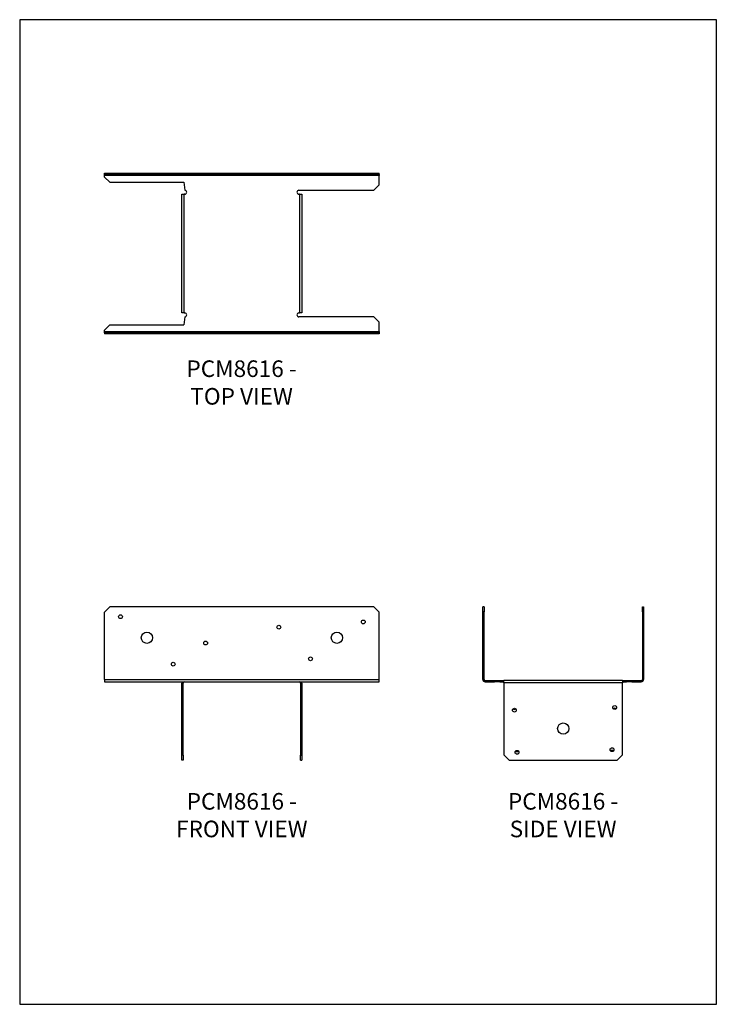
# Model space of a CAD drawing. Units: millimetres. Extents: x -1674 to -834, y -907 to 281.
import ezdxf

# ---------------------------------------------------------------- set-up
doc = ezdxf.new("R2010")
doc.units = ezdxf.units.MM
doc.header["$MEASUREMENT"] = 0
doc.layers.get('0').update_dxf_attribs({"linetype": 'CONTINUOUS'})
doc.layers.get('Defpoints').update_dxf_attribs({"linetype": 'CONTINUOUS'})
doc.layers.add('OBJ', color=179, linetype='CONTINUOUS')
doc.styles.add('SLDTEXTSTYLE0', font='TXT', dxfattribs={"width": 0.605})

msp = doc.modelspace()

# ---------------------------------------------------------------- linework, layer by layer
at = {"color": 7, "linetype": 'Continuous', "lineweight": 25}
for p, q in [((-1571.4, 94.3), (-1571.4, 95.8)), ((-1571.4, 95.8), (-1565.1, 95.8)), ((-1565.1, 94.3), (-1565.1, 95.8)), ((-1565.1, 95.8), (-1246.8, 95.8)), ((-1246.8, 94.3), (-1246.8, 95.8)), ((-1246.8, 95.8), (-1240.4, 95.8)), ((-1240.4, 94.3), (-1240.4, 95.8)), ((-1565.1, 94.3), (-1571.4, 94.3)), ((-1571.4, 92.9), (-1571.4, 94.3)), ((-1240.4, 92.9), (-1571.4, 92.9)), ((-1571.4, 91.1), (-1571.4, 92.9)), ((-1571.4, 91.1), (-1565.1, 84.7)), ((-1565.1, 94.3), (-1246.8, 94.3)), ((-1565.1, 84.7), (-1476, 84.7)), ((-1476, 84.7), (-1474.8, 75.2)), ((-1240.4, 94.3), (-1246.8, 94.3)), ((-1240.4, 94.3), (-1240.4, 92.9)), ((-1240.4, 81.6), (-1240.4, 92.9)), ((-1337.1, 75.2), (-1246.8, 75.2)), ((-1246.8, 75.2), (-1240.4, 81.6)), ((-1478.3, 70.4), (-1475.4, 70.4)), ((-1478.3, -72.8), (-1478.3, 70.4)), ((-1475.4, -72.8), (-1475.4, 70.4)), ((-1474.8, 70.4), (-1475.4, 70.4)), ((-1336.5, 70.4), (-1337.1, 70.4)), ((-1336.5, 70.4), (-1336.5, -72.8)), ((-1336.5, 70.4), (-1333.6, 70.4)), ((-1333.6, 70.4), (-1333.6, -72.8)), ((-1475.4, -72.8), (-1478.3, -72.8)), ((-1474.8, -77.6), (-1476, -87.1)), ((-1475.4, -72.8), (-1474.8, -72.8)), ((-1337.1, -72.8), (-1336.5, -72.8)), ((-1246.8, -77.6), (-1337.1, -77.6)), ((-1333.6, -72.8), (-1336.5, -72.8)), ((-1240.4, -83.9), (-1246.8, -77.6)), ((-1565.1, -87.1), (-1571.4, -93.5)), ((-1571.4, -95.3), (-1571.4, -93.5)), ((-1565.1, -87.1), (-1476, -87.1)), ((-1240.4, -95.3), (-1240.4, -83.9)), ((-1571.4, -95.3), (-1240.4, -95.3)), ((-1571.4, -96.7), (-1571.4, -95.3)), ((-1571.4, -96.7), (-1565.1, -96.7)), ((-1571.4, -96.7), (-1571.4, -98.2)), ((-1565.1, -98.2), (-1571.4, -98.2)), ((-1565.1, -96.7), (-1565.1, -98.2)), ((-1246.8, -96.7), (-1565.1, -96.7)), ((-1246.8, -98.2), (-1565.1, -98.2)), ((-1246.8, -96.7), (-1246.8, -98.2)), ((-1246.8, -96.7), (-1240.4, -96.7)), ((-1240.4, -98.2), (-1246.8, -98.2)), ((-1240.4, -95.3), (-1240.4, -96.7)), ((-1240.4, -96.7), (-1240.4, -98.2)), ((-1565.1, -427.4), (-1571.4, -433.8)), ((-1246.8, -427.4), (-1565.1, -427.4)), ((-1240.4, -433.8), (-1246.8, -427.4)), ((-1115.4, -433.6), (-1115.4, -427.3)), ((-1113.9, -427.3), (-1115.4, -427.3)), ((-1113.9, -427.3), (-1113.9, -433.6)), ((-923, -427.3), (-921.5, -427.3)), ((-923, -433.6), (-923, -427.3)), ((-921.5, -427.3), (-921.5, -433.6)), ((-1571.4, -515.1), (-1571.4, -433.8)), ((-1240.4, -515.1), (-1240.4, -433.8)), ((-1113.9, -433.6), (-1115.4, -433.6)), ((-1115.4, -515), (-1115.4, -433.6)), ((-1113.9, -515), (-1113.9, -433.6)), ((-923, -433.6), (-923, -515)), ((-923, -433.6), (-921.5, -433.6)), ((-921.5, -433.6), (-921.5, -515)), ((-1571.4, -515.1), (-1240.4, -515.1)), ((-1571.4, -515.1), (-1571.4, -518.1)), ((-1571.4, -518.1), (-1240.4, -518.1)), ((-1476.8, -519.5), (-1478.3, -519.5)), ((-1478.3, -606.4), (-1478.3, -519.5)), ((-1476.8, -606.4), (-1476.8, -519.5)), ((-1335.1, -519.5), (-1333.6, -519.5)), ((-1335.1, -519.5), (-1335.1, -606.4)), ((-1333.6, -519.5), (-1333.6, -606.4)), ((-1240.4, -518.1), (-1240.4, -515.1)), ((-1113.9, -515), (-1115.4, -515)), ((-1112.5, -516.4), (-1112.5, -517.9)), ((-1112.5, -516.4), (-1101.2, -516.4)), ((-1112.5, -517.9), (-1101.2, -517.9)), ((-1101.2, -516.4), (-1101.2, -517.9)), ((-1101.2, -516.4), (-1094.8, -516.4)), ((-1094.8, -517.9), (-1101.2, -517.9)), ((-1094.8, -516.4), (-1094.8, -517.9)), ((-1094.8, -516.4), (-1090.1, -516.4)), ((-1094.8, -517.9), (-1090.1, -517.9)), ((-1090.1, -519.3), (-1090.1, -516.4)), ((-946.8, -516.4), (-1090.1, -516.4)), ((-946.8, -519.3), (-1090.1, -519.3)), ((-1090.1, -519.3), (-1090.1, -606.2)), ((-946.8, -516.4), (-946.8, -519.3)), ((-946.8, -516.4), (-942.1, -516.4)), ((-946.8, -517.9), (-942.1, -517.9)), ((-946.8, -606.2), (-946.8, -519.3)), ((-942.1, -516.4), (-942.1, -517.9)), ((-942.1, -516.4), (-935.7, -516.4)), ((-935.7, -517.9), (-942.1, -517.9)), ((-935.7, -516.4), (-924.4, -516.4)), ((-935.7, -516.4), (-935.7, -517.9)), ((-935.7, -517.9), (-924.4, -517.9)), ((-924.4, -516.4), (-924.4, -517.9)), ((-923, -515), (-921.5, -515)), ((-1476.8, -606.4), (-1478.3, -606.4)), ((-1478.3, -612.7), (-1478.3, -606.4)), ((-1476.8, -612.7), (-1478.3, -612.7)), ((-1476.8, -606.4), (-1476.8, -612.7)), ((-1335.1, -606.4), (-1333.6, -606.4)), ((-1335.1, -612.7), (-1335.1, -606.4)), ((-1335.1, -612.7), (-1333.6, -612.7)), ((-1333.6, -606.4), (-1333.6, -612.7)), ((-1090.1, -606.2), (-1083.7, -612.6)), ((-1083.7, -612.6), (-953.2, -612.6)), ((-953.2, -612.6), (-946.8, -606.2))]:
    msp.add_line(p, q, dxfattribs=at)
for centre, radius in [((-1552.3, -439.4), 2.29), ((-1361.4, -452.1), 2.29), ((-1259.5, -445.7), 2.29), ((-1520.5, -464.8), 6.76), ((-1291.4, -464.8), 6.76), ((-1449.7, -471.2), 2.29), ((-1488.7, -496.6), 2.29), ((-1323.2, -490.3), 2.29), ((-1077.3, -552.1), 2.29), ((-956.4, -548.9), 2.29), ((-1018.4, -574.4), 6.76), ((-1074.1, -603), 2.29), ((-959.6, -599.9), 2.29)]:
    msp.add_circle(centre, radius, dxfattribs=at)
for centre, radius, start, end in [((-1474.8, 72.8), 2.39, 270, 90), ((-1337.1, 72.8), 2.39, 90, 270), ((-1474.8, -75.2), 2.39, 270, 90), ((-1337.1, -75.2), 2.39, 90, 270), ((-1475.4, -519.5), 2.92, 151.3737, 180), ((-1475.4, -519.5), 1.4, 90, 180), ((-1336.5, -519.5), 1.4, 0, 90), ((-1336.5, -519.5), 2.92, 0, 28.6263), ((-1112.5, -515), 2.92, 180, 270), ((-1112.5, -515), 1.4, 180, 270), ((-924.4, -515), 1.4, 270, 0), ((-924.4, -515), 2.92, 270, 0), ((-1077.3, -548.9), 2.29, 223.983, 316.017), ((-956.4, -552.1), 2.29, 43.983, 136.017), ((-1074.1, -599.9), 2.29, 223.983, 316.017), ((-959.6, -603), 2.29, 43.983, 136.017)]:
    msp.add_arc(centre, radius, start, end, dxfattribs=at)
at = {"layer": 'Defpoints'}
msp.add_lwpolyline([(-1673.8, -907.1), (-833.8, -907.1), (-833.8, 280.9), (-1673.8, 280.9)], close=True, dxfattribs=at)

# ---------------------------------------------------------------- texts
at = {"layer": 'OBJ', "color": 7, "char_height": 20, "attachment_point": 8, "style": 'SLDTEXTSTYLE0'}
for s, insert in [('{\\fArial|b0|i0|c0|p34;PCM8616 - TOP VIEW}', (-1406.3, -183.5)), ('{\\fArial|b0|i0|c0|p34;PCM8616 - FRONT VIEW}', (-1406, -705.5)), ('{\\fArial|b0|i0|c0|p34;PCM8616 - SIDE VIEW}', (-1018.6, -705.5))]:
    msp.add_mtext(s, dxfattribs=dict(at, insert=insert))

doc.saveas('drawing.dxf')
